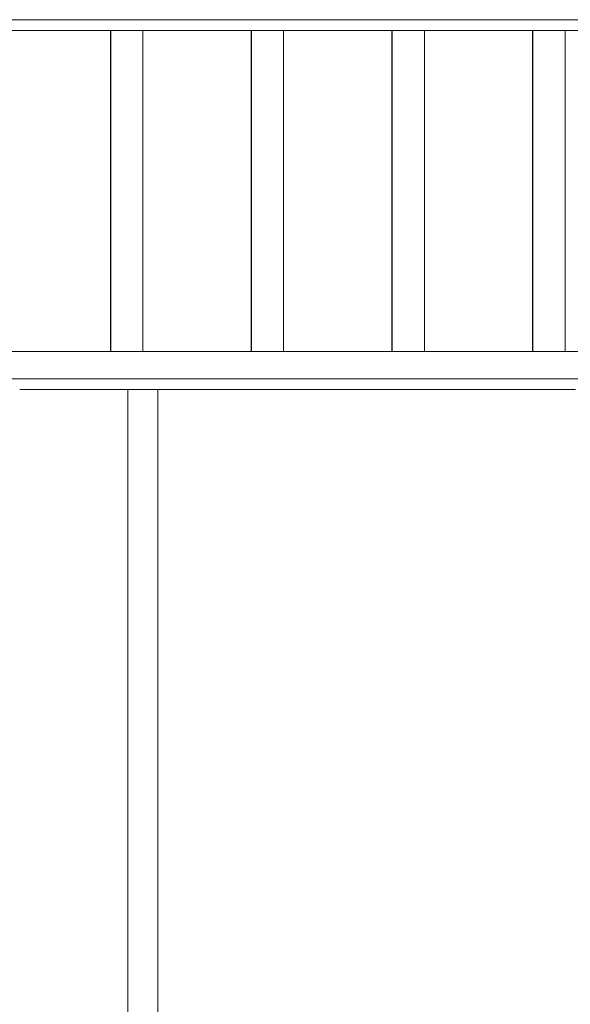
# Model space of a CAD drawing. Units: millimetres. Extents: x -352 to 128318, y 2950 to 10035.
# Drawn here: x 86836 to 87343, y 7320 to 8225 of the extents above; entities that cross this region are included whole.
import ezdxf

# ---------------------------------------------------------------- set-up
doc = ezdxf.new("R2010")
doc.units = ezdxf.units.MM
doc.header["$MEASUREMENT"] = 0
doc.linetypes.add('Wipeout_Contour', pattern=[1000, 0, -1000])
doc.layers.add('3_VAADE_7_SA - RIPPLAED', color=7, linetype='Continuous')
doc.layers.add('3_VAADE_7_SA - TREPP - piire', color=7, linetype='Continuous')
doc.layers.add('3_VAADE_7_SA - RIPPLAED_Pen_No__2', color=8, linetype='Continuous', lineweight=13)
doc.layers.add('3_VAADE_7_SA - TREPP - piire_Pen_No__2', color=8, linetype='Continuous', lineweight=13)

msp = doc.modelspace()

# ---------------------------------------------------------------- wipeouts: each hides what was drawn before it
at = {"color": 254, "linetype": 'Wipeout_Contour', "lineweight": 0, "ltscale": 347063.541598}
msp.add_wipeout([(82182.91, 8225), (82182.91, 8215), (90566.54, 8215), (90566.54, 8225)], dxfattribs=at).dxf.layer = '3_VAADE_7_SA - RIPPLAED'
at = {"color": 254, "linetype": 'Wipeout_Contour', "lineweight": 0, "ltscale": 347638.10231}
msp.add_wipeout([(90566.54, 7920), (82507.95, 7920), (82552.06, 7895), (90566.54, 7895)], dxfattribs=at).dxf.layer = '3_VAADE_7_SA - RIPPLAED'

# ---------------------------------------------------------------- next in the draw order: linework, layer by layer
at = {"layer": '3_VAADE_7_SA - RIPPLAED_Pen_No__2', "color": 8, "linetype": 'Continuous', "lineweight": 13}
msp.add_line((82182.91, 8225), (90566.54, 8225), dxfattribs=at)

# ---------------------------------------------------------------- next in the draw order: wipeouts: each hides what was drawn before it
at = {"color": 254, "linetype": 'Wipeout_Contour', "lineweight": 0, "ltscale": 597729.521716}
msp.add_wipeout([(90566.54, 7895), (82552.06, 7895), (82569.7, 7885), (82704.87, 7885), (82734.6, 7885), (83474.17, 7885), (90566.54, 7885)], dxfattribs=at).dxf.layer = '3_VAADE_7_SA - RIPPLAED'
at = {"color": 254, "linetype": 'Wipeout_Contour', "lineweight": 0, "ltscale": 349175.220899}
msp.add_wipeout([(86919.81, 7920), (86920.37, 7920), (86920.37, 8215), (86919.81, 8215)], dxfattribs=at).dxf.layer = '3_VAADE_7_SA - TREPP - piire'
at = {"color": 254, "linetype": 'Wipeout_Contour', "lineweight": 0, "ltscale": 349290.085704}
msp.add_wipeout([(86948.54, 7920), (86949.32, 7920), (86949.32, 8215), (86948.54, 8215)], dxfattribs=at).dxf.layer = '3_VAADE_7_SA - TREPP - piire'
at = {"color": 254, "linetype": 'Wipeout_Contour', "lineweight": 0, "ltscale": 349690.313435}
msp.add_wipeout([(87049.14, 7920), (87049.7, 7920), (87049.7, 8215), (87049.14, 8215)], dxfattribs=at).dxf.layer = '3_VAADE_7_SA - TREPP - piire'
at = {"color": 254, "linetype": 'Wipeout_Contour', "lineweight": 0, "ltscale": 349805.179697}
msp.add_wipeout([(87077.86, 7920), (87078.65, 7920), (87078.65, 8215), (87077.86, 8215)], dxfattribs=at).dxf.layer = '3_VAADE_7_SA - TREPP - piire'
at = {"color": 254, "linetype": 'Wipeout_Contour', "lineweight": 0, "ltscale": 350205.41249}
msp.add_wipeout([(87178.46, 7920), (87179.03, 7920), (87179.03, 8215), (87178.46, 8215)], dxfattribs=at).dxf.layer = '3_VAADE_7_SA - TREPP - piire'
at = {"color": 254, "linetype": 'Wipeout_Contour', "lineweight": 0, "ltscale": 350320.280201}
msp.add_wipeout([(87207.19, 7920), (87207.98, 7920), (87207.98, 8215), (87207.19, 8215)], dxfattribs=at).dxf.layer = '3_VAADE_7_SA - TREPP - piire'
at = {"color": 254, "linetype": 'Wipeout_Contour', "lineweight": 0, "ltscale": 350720.518035}
msp.add_wipeout([(87307.79, 7920), (87308.35, 7920), (87308.35, 8215), (87307.79, 8215)], dxfattribs=at).dxf.layer = '3_VAADE_7_SA - TREPP - piire'
at = {"color": 254, "linetype": 'Wipeout_Contour', "lineweight": 0, "ltscale": 350835.38719}
msp.add_wipeout([(87336.52, 7920), (87337.3, 7920), (87337.3, 8215), (87336.52, 8215)], dxfattribs=at).dxf.layer = '3_VAADE_7_SA - TREPP - piire'

# ---------------------------------------------------------------- next in the draw order: linework, layer by layer
at = {"layer": '3_VAADE_7_SA - RIPPLAED_Pen_No__2', "color": 8, "linetype": 'Continuous', "lineweight": 13}
msp.add_line((82552.06, 7895), (90566.54, 7895), dxfattribs=at)

# ---------------------------------------------------------------- next in the draw order: wipeouts: each hides what was drawn before it
at = {"color": 254, "linetype": 'Wipeout_Contour', "lineweight": 0, "ltscale": 349178.337338}
msp.add_wipeout([(86920.37, 7920), (86921.37, 7920), (86921.37, 8215), (86920.37, 8215)], dxfattribs=at).dxf.layer = '3_VAADE_7_SA - TREPP - piire'
at = {"color": 254, "linetype": 'Wipeout_Contour', "lineweight": 0, "ltscale": 349693.429913}
msp.add_wipeout([(87049.7, 7920), (87050.7, 7920), (87050.7, 8215), (87049.7, 8215)], dxfattribs=at).dxf.layer = '3_VAADE_7_SA - TREPP - piire'
at = {"color": 254, "linetype": 'Wipeout_Contour', "lineweight": 0, "ltscale": 350208.529008}
msp.add_wipeout([(87179.03, 7920), (87180.03, 7920), (87180.03, 8215), (87179.03, 8215)], dxfattribs=at).dxf.layer = '3_VAADE_7_SA - TREPP - piire'
at = {"color": 254, "linetype": 'Wipeout_Contour', "lineweight": 0, "ltscale": 350723.634592}
msp.add_wipeout([(87308.35, 7920), (87309.35, 7920), (87309.35, 8215), (87308.35, 8215)], dxfattribs=at).dxf.layer = '3_VAADE_7_SA - TREPP - piire'
at = {"color": 254, "linetype": 'Wipeout_Contour', "lineweight": 0, "ltscale": 522991.342973}
msp.add_wipeout([(86836.36, 6599.43), (86895.85, 6599.62), (86897.1, 6599.31), (86905.78, 6593.87), (86905.78, 7885), (86836.36, 7885)], dxfattribs=at).dxf.layer = '3_VAADE_7_SA - TREPP - piire'
at = {"color": 254, "linetype": 'Wipeout_Contour', "lineweight": 0, "ltscale": 350376.01412}
msp.add_wipeout([(87249.89, 7885), (87249.89, 6415), (87347.36, 6415), (87347.36, 7885)], dxfattribs=at).dxf.layer = '3_VAADE_7_SA - TREPP - piire'

# ---------------------------------------------------------------- next in the draw order: wipeouts: each hides what was drawn before it
at = {"color": 254, "linetype": 'Wipeout_Contour', "lineweight": 0, "ltscale": 349183.124703}
msp.add_wipeout([(86921.37, 7920), (86922.78, 7920), (86922.78, 8215), (86921.37, 8215)], dxfattribs=at).dxf.layer = '3_VAADE_7_SA - TREPP - piire'
at = {"color": 254, "linetype": 'Wipeout_Contour', "lineweight": 0, "ltscale": 349698.21734}
msp.add_wipeout([(87050.7, 7920), (87052.1, 7920), (87052.1, 8215), (87050.7, 8215)], dxfattribs=at).dxf.layer = '3_VAADE_7_SA - TREPP - piire'
at = {"color": 254, "linetype": 'Wipeout_Contour', "lineweight": 0, "ltscale": 350213.316495}
msp.add_wipeout([(87180.03, 7920), (87181.43, 7920), (87181.43, 8215), (87180.03, 8215)], dxfattribs=at).dxf.layer = '3_VAADE_7_SA - TREPP - piire'
at = {"color": 254, "linetype": 'Wipeout_Contour', "lineweight": 0, "ltscale": 350728.422139}
msp.add_wipeout([(87309.35, 7920), (87310.76, 7920), (87310.76, 8215), (87309.35, 8215)], dxfattribs=at).dxf.layer = '3_VAADE_7_SA - TREPP - piire'
at = {"color": 254, "linetype": 'Wipeout_Contour', "lineweight": 0, "ltscale": 437414.216413}
msp.add_wipeout([(87151.37, 6440.02), (87191.3, 6415), (87249.89, 6415), (87249.89, 7885), (87151.37, 7885)], dxfattribs=at).dxf.layer = '3_VAADE_7_SA - TREPP - piire'

# ---------------------------------------------------------------- next in the draw order: linework, layer by layer
at = {"layer": '3_VAADE_7_SA - TREPP - piire_Pen_No__2', "color": 8, "linetype": 'Continuous', "lineweight": 13}
msp.add_line((87249.89, 7885), (87347.36, 7885), dxfattribs=at)

# ---------------------------------------------------------------- next in the draw order: wipeouts: each hides what was drawn before it
at = {"color": 254, "linetype": 'Wipeout_Contour', "lineweight": 0, "ltscale": 349189.437534}
msp.add_wipeout([(86922.78, 7920), (86924.54, 7920), (86924.54, 8215), (86922.78, 8215)], dxfattribs=at).dxf.layer = '3_VAADE_7_SA - TREPP - piire'
at = {"color": 254, "linetype": 'Wipeout_Contour', "lineweight": 0, "ltscale": 349704.530251}
msp.add_wipeout([(87052.1, 7920), (87053.87, 7920), (87053.87, 8215), (87052.1, 8215)], dxfattribs=at).dxf.layer = '3_VAADE_7_SA - TREPP - piire'
at = {"color": 254, "linetype": 'Wipeout_Contour', "lineweight": 0, "ltscale": 350219.629485}
msp.add_wipeout([(87181.43, 7920), (87183.2, 7920), (87183.2, 8215), (87181.43, 8215)], dxfattribs=at).dxf.layer = '3_VAADE_7_SA - TREPP - piire'
at = {"color": 254, "linetype": 'Wipeout_Contour', "lineweight": 0, "ltscale": 350734.735209}
msp.add_wipeout([(87312.52, 8215), (87310.76, 8215), (87310.76, 7920), (87312.52, 7920)], dxfattribs=at).dxf.layer = '3_VAADE_7_SA - TREPP - piire'
at = {"color": 254, "linetype": 'Wipeout_Contour', "lineweight": 0, "ltscale": 349601.922656}
msp.add_wipeout([(87053.4, 6501.39), (87151.37, 6440.02), (87151.37, 7885), (87053.4, 7885)], dxfattribs=at).dxf.layer = '3_VAADE_7_SA - TREPP - piire'

# ---------------------------------------------------------------- next in the draw order: linework, layer by layer
at = {"layer": '3_VAADE_7_SA - TREPP - piire_Pen_No__2', "color": 8, "linetype": 'Continuous', "lineweight": 13}
for p, q in [((86919.7, 7920), (86919.7, 8215)), ((87049.02, 7920), (87049.02, 8215)), ((87178.35, 7920), (87178.35, 8215)), ((87307.67, 7920), (87307.67, 8215)), ((86919.7, 7920), (86919.81, 7920)), ((87049.02, 7920), (87049.14, 7920)), ((87178.35, 7920), (87178.46, 7920)), ((87307.67, 7920), (87307.79, 7920)), ((87151.37, 7885), (87249.89, 7885))]:
    msp.add_line(p, q, dxfattribs=at)

# ---------------------------------------------------------------- next in the draw order: wipeouts: each hides what was drawn before it
at = {"color": 254, "linetype": 'Wipeout_Contour', "lineweight": 0, "ltscale": 349197.084019}
msp.add_wipeout([(86924.54, 7920), (86926.62, 7920), (86926.62, 8215), (86924.54, 8215)], dxfattribs=at).dxf.layer = '3_VAADE_7_SA - TREPP - piire'
at = {"color": 254, "linetype": 'Wipeout_Contour', "lineweight": 0, "ltscale": 349712.176818}
msp.add_wipeout([(87053.87, 7920), (87055.94, 7920), (87055.94, 8215), (87053.87, 8215)], dxfattribs=at).dxf.layer = '3_VAADE_7_SA - TREPP - piire'
at = {"color": 254, "linetype": 'Wipeout_Contour', "lineweight": 0, "ltscale": 350227.276163}
msp.add_wipeout([(87183.2, 7920), (87185.27, 7920), (87185.27, 8215), (87183.2, 8215)], dxfattribs=at).dxf.layer = '3_VAADE_7_SA - TREPP - piire'
at = {"color": 254, "linetype": 'Wipeout_Contour', "lineweight": 0, "ltscale": 350742.381984}
msp.add_wipeout([(87312.52, 7920), (87314.6, 7920), (87314.6, 8215), (87312.52, 8215)], dxfattribs=at).dxf.layer = '3_VAADE_7_SA - TREPP - piire'
at = {"color": 254, "linetype": 'Wipeout_Contour', "lineweight": 0, "ltscale": 349236.144465}
msp.add_wipeout([(87053.4, 7885), (86963.45, 7885), (86963.45, 6557.75), (87053.4, 6501.39)], dxfattribs=at).dxf.layer = '3_VAADE_7_SA - TREPP - piire'

# ---------------------------------------------------------------- next in the draw order: linework, layer by layer
at = {"layer": '3_VAADE_7_SA - TREPP - piire_Pen_No__2', "color": 8, "linetype": 'Continuous', "lineweight": 13}
for p, q in [((86919.81, 7920), (86920.37, 7920)), ((86920.37, 7920), (86921.37, 7920)), ((87049.14, 7920), (87049.7, 7920)), ((87049.7, 7920), (87050.7, 7920)), ((87178.46, 7920), (87179.03, 7920)), ((87179.03, 7920), (87180.03, 7920)), ((87307.79, 7920), (87308.35, 7920)), ((87308.35, 7920), (87309.35, 7920)), ((87053.4, 7885), (87151.37, 7885))]:
    msp.add_line(p, q, dxfattribs=at)

# ---------------------------------------------------------------- next in the draw order: wipeouts: each hides what was drawn before it
at = {"color": 254, "linetype": 'Wipeout_Contour', "lineweight": 0, "ltscale": 349205.831824}
msp.add_wipeout([(86926.62, 7920), (86928.94, 7920), (86928.94, 8215), (86926.62, 8215)], dxfattribs=at).dxf.layer = '3_VAADE_7_SA - TREPP - piire'
at = {"color": 254, "linetype": 'Wipeout_Contour', "lineweight": 0, "ltscale": 349720.924748}
msp.add_wipeout([(87055.94, 7920), (87058.26, 7920), (87058.26, 8215), (87055.94, 8215)], dxfattribs=at).dxf.layer = '3_VAADE_7_SA - TREPP - piire'
at = {"color": 254, "linetype": 'Wipeout_Contour', "lineweight": 0, "ltscale": 350236.024189}
msp.add_wipeout([(87185.27, 7920), (87187.59, 7920), (87187.59, 8215), (87185.27, 8215)], dxfattribs=at).dxf.layer = '3_VAADE_7_SA - TREPP - piire'
at = {"color": 254, "linetype": 'Wipeout_Contour', "lineweight": 0, "ltscale": 350751.130119}
msp.add_wipeout([(87314.6, 7920), (87316.91, 7920), (87316.91, 8215), (87314.6, 8215)], dxfattribs=at).dxf.layer = '3_VAADE_7_SA - TREPP - piire'
at = {"color": 254, "linetype": 'Wipeout_Contour', "lineweight": 0, "ltscale": 349007.155291}
msp.add_wipeout([(86935.74, 6575.11), (86963.45, 6557.75), (86963.45, 7885), (86935.74, 7885)], dxfattribs=at).dxf.layer = '3_VAADE_7_SA - TREPP - piire'

# ---------------------------------------------------------------- next in the draw order: linework, layer by layer
at = {"layer": '3_VAADE_7_SA - TREPP - piire_Pen_No__2', "color": 8, "linetype": 'Continuous', "lineweight": 13}
for p, q in [((86921.37, 7920), (86922.78, 7920)), ((87050.7, 7920), (87052.1, 7920)), ((87180.03, 7920), (87181.43, 7920)), ((87309.35, 7920), (87310.76, 7920)), ((86963.45, 7885), (87053.4, 7885)), ((86963.45, 7885), (86963.45, 6557.75))]:
    msp.add_line(p, q, dxfattribs=at)

# ---------------------------------------------------------------- next in the draw order: wipeouts: each hides what was drawn before it
at = {"color": 254, "linetype": 'Wipeout_Contour', "lineweight": 0, "ltscale": 349215.415151}
msp.add_wipeout([(86928.94, 7920), (86931.43, 7920), (86931.43, 8215), (86928.94, 8215)], dxfattribs=at).dxf.layer = '3_VAADE_7_SA - TREPP - piire'
at = {"color": 254, "linetype": 'Wipeout_Contour', "lineweight": 0, "ltscale": 349730.508197}
msp.add_wipeout([(87058.26, 7920), (87060.76, 7920), (87060.76, 8215), (87058.26, 8215)], dxfattribs=at).dxf.layer = '3_VAADE_7_SA - TREPP - piire'
at = {"color": 254, "linetype": 'Wipeout_Contour', "lineweight": 0, "ltscale": 350245.607759}
msp.add_wipeout([(87187.59, 7920), (87190.08, 7920), (87190.08, 8215), (87187.59, 8215)], dxfattribs=at).dxf.layer = '3_VAADE_7_SA - TREPP - piire'
at = {"color": 254, "linetype": 'Wipeout_Contour', "lineweight": 0, "ltscale": 350760.71381}
msp.add_wipeout([(87316.91, 7920), (87319.41, 7920), (87319.41, 8215), (87316.91, 8215)], dxfattribs=at).dxf.layer = '3_VAADE_7_SA - TREPP - piire'
at = {"color": 254, "linetype": 'Wipeout_Contour', "lineweight": 0, "ltscale": 348894.943412}
msp.add_wipeout([(86935.74, 7885), (86905.78, 7885), (86905.78, 6593.87), (86935.74, 6575.11)], dxfattribs=at).dxf.layer = '3_VAADE_7_SA - TREPP - piire'

# ---------------------------------------------------------------- next in the draw order: linework, layer by layer
at = {"layer": '3_VAADE_7_SA - TREPP - piire_Pen_No__2', "color": 8, "linetype": 'Continuous', "lineweight": 13}
for p, q in [((86922.78, 7920), (86924.54, 7920)), ((86924.54, 7920), (86926.62, 7920)), ((87052.1, 7920), (87053.87, 7920)), ((87053.87, 7920), (87055.94, 7920)), ((87181.43, 7920), (87183.2, 7920)), ((87183.2, 7920), (87185.27, 7920)), ((87310.76, 7920), (87312.52, 7920)), ((87312.52, 7920), (87314.6, 7920)), ((86836.36, 7885), (86905.78, 7885)), ((86905.78, 7885), (86935.74, 7885)), ((86935.74, 7885), (86963.45, 7885)), ((86935.74, 7885), (86935.74, 6575.11))]:
    msp.add_line(p, q, dxfattribs=at)

# ---------------------------------------------------------------- next in the draw order: wipeouts: each hides what was drawn before it
at = {"color": 254, "linetype": 'Wipeout_Contour', "lineweight": 0, "ltscale": 349225.542817}
msp.add_wipeout([(86931.43, 7920), (86934.02, 7920), (86934.02, 8215), (86931.43, 8215)], dxfattribs=at).dxf.layer = '3_VAADE_7_SA - TREPP - piire'
at = {"color": 254, "linetype": 'Wipeout_Contour', "lineweight": 0, "ltscale": 349740.635991}
msp.add_wipeout([(87060.76, 7920), (87063.35, 7920), (87063.35, 8215), (87060.76, 8215)], dxfattribs=at).dxf.layer = '3_VAADE_7_SA - TREPP - piire'
at = {"color": 254, "linetype": 'Wipeout_Contour', "lineweight": 0, "ltscale": 350255.735682}
msp.add_wipeout([(87190.08, 7920), (87192.67, 7920), (87192.67, 8215), (87190.08, 8215)], dxfattribs=at).dxf.layer = '3_VAADE_7_SA - TREPP - piire'
at = {"color": 254, "linetype": 'Wipeout_Contour', "lineweight": 0, "ltscale": 350770.84186}
msp.add_wipeout([(87319.41, 7920), (87322, 7920), (87322, 8215), (87319.41, 8215)], dxfattribs=at).dxf.layer = '3_VAADE_7_SA - TREPP - piire'

# ---------------------------------------------------------------- next in the draw order: linework, layer by layer
at = {"layer": '3_VAADE_7_SA - TREPP - piire_Pen_No__2', "color": 8, "linetype": 'Continuous', "lineweight": 13}
for p, q in [((86926.62, 7920), (86928.94, 7920)), ((87055.94, 7920), (87058.26, 7920)), ((87185.27, 7920), (87187.59, 7920)), ((87314.6, 7920), (87316.91, 7920))]:
    msp.add_line(p, q, dxfattribs=at)

# ---------------------------------------------------------------- next in the draw order: wipeouts: each hides what was drawn before it
at = {"color": 254, "linetype": 'Wipeout_Contour', "lineweight": 0, "ltscale": 349235.907099}
msp.add_wipeout([(86934.02, 7920), (86936.63, 7920), (86936.63, 8215), (86934.02, 8215)], dxfattribs=at).dxf.layer = '3_VAADE_7_SA - TREPP - piire'
at = {"color": 254, "linetype": 'Wipeout_Contour', "lineweight": 0, "ltscale": 349751.000404}
msp.add_wipeout([(87063.35, 7920), (87065.96, 7920), (87065.96, 8215), (87063.35, 8215)], dxfattribs=at).dxf.layer = '3_VAADE_7_SA - TREPP - piire'
at = {"color": 254, "linetype": 'Wipeout_Contour', "lineweight": 0, "ltscale": 350266.100225}
msp.add_wipeout([(87192.67, 7920), (87195.29, 7920), (87195.29, 8215), (87192.67, 8215)], dxfattribs=at).dxf.layer = '3_VAADE_7_SA - TREPP - piire'
at = {"color": 254, "linetype": 'Wipeout_Contour', "lineweight": 0, "ltscale": 350781.206533}
msp.add_wipeout([(87322, 7920), (87324.61, 7920), (87324.61, 8215), (87322, 8215)], dxfattribs=at).dxf.layer = '3_VAADE_7_SA - TREPP - piire'

# ---------------------------------------------------------------- next in the draw order: linework, layer by layer
at = {"layer": '3_VAADE_7_SA - TREPP - piire_Pen_No__2', "color": 8, "linetype": 'Continuous', "lineweight": 13}
for p, q in [((86928.94, 7920), (86931.43, 7920)), ((87058.26, 7920), (87060.76, 7920)), ((87187.59, 7920), (87190.08, 7920)), ((87316.91, 7920), (87319.41, 7920))]:
    msp.add_line(p, q, dxfattribs=at)

# ---------------------------------------------------------------- next in the draw order: wipeouts: each hides what was drawn before it
at = {"color": 254, "linetype": 'Wipeout_Contour', "lineweight": 0, "ltscale": 349246.193082}
msp.add_wipeout([(86936.63, 7920), (86939.19, 7920), (86939.19, 8215), (86936.63, 8215)], dxfattribs=at).dxf.layer = '3_VAADE_7_SA - TREPP - piire'
at = {"color": 254, "linetype": 'Wipeout_Contour', "lineweight": 0, "ltscale": 349761.286518}
msp.add_wipeout([(87065.96, 7920), (87068.51, 7920), (87068.51, 8215), (87065.96, 8215)], dxfattribs=at).dxf.layer = '3_VAADE_7_SA - TREPP - piire'
at = {"color": 254, "linetype": 'Wipeout_Contour', "lineweight": 0, "ltscale": 350276.386469}
msp.add_wipeout([(87195.29, 7920), (87197.84, 7920), (87197.84, 8215), (87195.29, 8215)], dxfattribs=at).dxf.layer = '3_VAADE_7_SA - TREPP - piire'
at = {"color": 254, "linetype": 'Wipeout_Contour', "lineweight": 0, "ltscale": 350791.492906}
msp.add_wipeout([(87324.61, 7920), (87327.17, 7920), (87327.17, 8215), (87324.61, 8215)], dxfattribs=at).dxf.layer = '3_VAADE_7_SA - TREPP - piire'

# ---------------------------------------------------------------- next in the draw order: linework, layer by layer
at = {"layer": '3_VAADE_7_SA - TREPP - piire_Pen_No__2', "color": 8, "linetype": 'Continuous', "lineweight": 13}
for p, q in [((86931.43, 7920), (86934.02, 7920)), ((87060.76, 7920), (87063.35, 7920)), ((87190.08, 7920), (87192.67, 7920)), ((87319.41, 7920), (87322, 7920))]:
    msp.add_line(p, q, dxfattribs=at)

# ---------------------------------------------------------------- next in the draw order: wipeouts: each hides what was drawn before it
at = {"color": 254, "linetype": 'Wipeout_Contour', "lineweight": 0, "ltscale": 349256.088232}
msp.add_wipeout([(86939.19, 7920), (86941.6, 7920), (86941.6, 8215), (86939.19, 8215)], dxfattribs=at).dxf.layer = '3_VAADE_7_SA - TREPP - piire'
at = {"color": 254, "linetype": 'Wipeout_Contour', "lineweight": 0, "ltscale": 349771.181793}
msp.add_wipeout([(87068.51, 7920), (87070.93, 7920), (87070.93, 8215), (87068.51, 8215)], dxfattribs=at).dxf.layer = '3_VAADE_7_SA - TREPP - piire'
at = {"color": 254, "linetype": 'Wipeout_Contour', "lineweight": 0, "ltscale": 350286.281869}
msp.add_wipeout([(87197.84, 7920), (87200.26, 7920), (87200.26, 8215), (87197.84, 8215)], dxfattribs=at).dxf.layer = '3_VAADE_7_SA - TREPP - piire'
at = {"color": 254, "linetype": 'Wipeout_Contour', "lineweight": 0, "ltscale": 350801.388431}
msp.add_wipeout([(87327.17, 7920), (87329.58, 7920), (87329.58, 8215), (87327.17, 8215)], dxfattribs=at).dxf.layer = '3_VAADE_7_SA - TREPP - piire'

# ---------------------------------------------------------------- next in the draw order: linework, layer by layer
at = {"layer": '3_VAADE_7_SA - TREPP - piire_Pen_No__2', "color": 8, "linetype": 'Continuous', "lineweight": 13}
for p, q in [((86934.02, 7920), (86936.63, 7920)), ((87063.35, 7920), (87065.96, 7920)), ((87192.67, 7920), (87195.29, 7920)), ((87322, 7920), (87324.61, 7920))]:
    msp.add_line(p, q, dxfattribs=at)

# ---------------------------------------------------------------- next in the draw order: wipeouts: each hides what was drawn before it
at = {"color": 254, "linetype": 'Wipeout_Contour', "lineweight": 0, "ltscale": 349265.291889}
msp.add_wipeout([(86941.6, 7920), (86943.81, 7920), (86943.81, 8215), (86941.6, 8215)], dxfattribs=at).dxf.layer = '3_VAADE_7_SA - TREPP - piire'
at = {"color": 254, "linetype": 'Wipeout_Contour', "lineweight": 0, "ltscale": 349780.385567}
msp.add_wipeout([(87070.93, 7920), (87073.13, 7920), (87073.13, 8215), (87070.93, 8215)], dxfattribs=at).dxf.layer = '3_VAADE_7_SA - TREPP - piire'
at = {"color": 254, "linetype": 'Wipeout_Contour', "lineweight": 0, "ltscale": 350295.485759}
msp.add_wipeout([(87200.26, 7920), (87202.46, 7920), (87202.46, 8215), (87200.26, 8215)], dxfattribs=at).dxf.layer = '3_VAADE_7_SA - TREPP - piire'
at = {"color": 254, "linetype": 'Wipeout_Contour', "lineweight": 0, "ltscale": 350810.592437}
msp.add_wipeout([(87329.58, 7920), (87331.79, 7920), (87331.79, 8215), (87329.58, 8215)], dxfattribs=at).dxf.layer = '3_VAADE_7_SA - TREPP - piire'

# ---------------------------------------------------------------- next in the draw order: linework, layer by layer
at = {"layer": '3_VAADE_7_SA - TREPP - piire_Pen_No__2', "color": 8, "linetype": 'Continuous', "lineweight": 13}
for p, q in [((86936.63, 7920), (86939.19, 7920)), ((87065.96, 7920), (87068.51, 7920)), ((87195.29, 7920), (87197.84, 7920)), ((87324.61, 7920), (87327.17, 7920))]:
    msp.add_line(p, q, dxfattribs=at)

# ---------------------------------------------------------------- next in the draw order: wipeouts: each hides what was drawn before it
at = {"color": 254, "linetype": 'Wipeout_Contour', "lineweight": 0, "ltscale": 349273.524406}
msp.add_wipeout([(86943.81, 7920), (86945.74, 7920), (86945.74, 8215), (86943.81, 8215)], dxfattribs=at).dxf.layer = '3_VAADE_7_SA - TREPP - piire'
at = {"color": 254, "linetype": 'Wipeout_Contour', "lineweight": 0, "ltscale": 349788.618188}
msp.add_wipeout([(87073.13, 7920), (87075.06, 7920), (87075.06, 8215), (87073.13, 8215)], dxfattribs=at).dxf.layer = '3_VAADE_7_SA - TREPP - piire'
at = {"color": 254, "linetype": 'Wipeout_Contour', "lineweight": 0, "ltscale": 350303.718484}
msp.add_wipeout([(87202.46, 7920), (87204.39, 7920), (87204.39, 8215), (87202.46, 8215)], dxfattribs=at).dxf.layer = '3_VAADE_7_SA - TREPP - piire'
at = {"color": 254, "linetype": 'Wipeout_Contour', "lineweight": 0, "ltscale": 350818.825265}
msp.add_wipeout([(87331.79, 7920), (87333.72, 7920), (87333.72, 8215), (87331.79, 8215)], dxfattribs=at).dxf.layer = '3_VAADE_7_SA - TREPP - piire'

# ---------------------------------------------------------------- next in the draw order: wipeouts: each hides what was drawn before it
at = {"color": 254, "linetype": 'Wipeout_Contour', "lineweight": 0, "ltscale": 349280.535639}
msp.add_wipeout([(86945.74, 7920), (86947.33, 7920), (86947.33, 8215), (86945.74, 8215)], dxfattribs=at).dxf.layer = '3_VAADE_7_SA - TREPP - piire'
at = {"color": 254, "linetype": 'Wipeout_Contour', "lineweight": 0, "ltscale": 349795.62951}
msp.add_wipeout([(87075.06, 7920), (87076.66, 7920), (87076.66, 8215), (87075.06, 8215)], dxfattribs=at).dxf.layer = '3_VAADE_7_SA - TREPP - piire'
at = {"color": 254, "linetype": 'Wipeout_Contour', "lineweight": 0, "ltscale": 350310.729895}
msp.add_wipeout([(87204.39, 7920), (87205.98, 7920), (87205.98, 8215), (87204.39, 8215)], dxfattribs=at).dxf.layer = '3_VAADE_7_SA - TREPP - piire'
at = {"color": 254, "linetype": 'Wipeout_Contour', "lineweight": 0, "ltscale": 350825.836767}
msp.add_wipeout([(87335.31, 8215), (87333.72, 8215), (87333.72, 7920), (87335.31, 7920)], dxfattribs=at).dxf.layer = '3_VAADE_7_SA - TREPP - piire'

# ---------------------------------------------------------------- next in the draw order: linework, layer by layer
at = {"layer": '3_VAADE_7_SA - TREPP - piire_Pen_No__2', "color": 8, "linetype": 'Continuous', "lineweight": 13}
for p, q in [((86939.19, 7920), (86941.6, 7920)), ((87068.51, 7920), (87070.93, 7920)), ((87197.84, 7920), (87200.26, 7920)), ((87327.17, 7920), (87329.58, 7920))]:
    msp.add_line(p, q, dxfattribs=at)

# ---------------------------------------------------------------- next in the draw order: wipeouts: each hides what was drawn before it
at = {"color": 254, "linetype": 'Wipeout_Contour', "lineweight": 0, "ltscale": 349286.112556}
msp.add_wipeout([(86947.33, 7920), (86948.54, 7920), (86948.54, 8215), (86947.33, 8215)], dxfattribs=at).dxf.layer = '3_VAADE_7_SA - TREPP - piire'
at = {"color": 254, "linetype": 'Wipeout_Contour', "lineweight": 0, "ltscale": 349801.206498}
msp.add_wipeout([(87076.66, 7920), (87077.86, 7920), (87077.86, 8215), (87076.66, 8215)], dxfattribs=at).dxf.layer = '3_VAADE_7_SA - TREPP - piire'
at = {"color": 254, "linetype": 'Wipeout_Contour', "lineweight": 0, "ltscale": 350316.306953}
msp.add_wipeout([(87205.98, 7920), (87207.19, 7920), (87207.19, 8215), (87205.98, 8215)], dxfattribs=at).dxf.layer = '3_VAADE_7_SA - TREPP - piire'
at = {"color": 254, "linetype": 'Wipeout_Contour', "lineweight": 0, "ltscale": 350831.413891}
msp.add_wipeout([(87335.31, 7920), (87336.52, 7920), (87336.52, 8215), (87335.31, 8215)], dxfattribs=at).dxf.layer = '3_VAADE_7_SA - TREPP - piire'

# ---------------------------------------------------------------- next in the draw order: linework, layer by layer
at = {"layer": '3_VAADE_7_SA - RIPPLAED_Pen_No__2', "color": 8, "linetype": 'Continuous', "lineweight": 13}
for p, q in [((82182.91, 8215), (90566.54, 8215)), ((82507.95, 7920), (90566.54, 7920))]:
    msp.add_line(p, q, dxfattribs=at)
at = {"layer": '3_VAADE_7_SA - TREPP - piire_Pen_No__2', "color": 8, "linetype": 'Continuous', "lineweight": 13}
for p, q in [((86949.67, 7920), (86949.67, 8215)), ((87078.99, 7920), (87078.99, 8215)), ((87208.32, 7920), (87208.32, 8215)), ((87337.64, 7920), (87337.64, 8215)), ((86941.6, 7920), (86943.81, 7920)), ((86943.81, 7920), (86945.74, 7920)), ((86945.74, 7920), (86947.33, 7920)), ((86947.33, 7920), (86948.54, 7920)), ((86948.54, 7920), (86949.32, 7920)), ((86949.32, 7920), (86949.67, 7920)), ((87070.93, 7920), (87073.13, 7920)), ((87073.13, 7920), (87075.06, 7920)), ((87075.06, 7920), (87076.66, 7920)), ((87076.66, 7920), (87077.86, 7920)), ((87077.86, 7920), (87078.65, 7920)), ((87078.65, 7920), (87078.99, 7920)), ((87200.26, 7920), (87202.46, 7920)), ((87202.46, 7920), (87204.39, 7920)), ((87204.39, 7920), (87205.98, 7920)), ((87205.98, 7920), (87207.19, 7920)), ((87207.19, 7920), (87207.98, 7920)), ((87207.98, 7920), (87208.32, 7920)), ((87329.58, 7920), (87331.79, 7920)), ((87331.79, 7920), (87333.72, 7920)), ((87333.72, 7920), (87335.31, 7920)), ((87335.31, 7920), (87336.52, 7920)), ((87336.52, 7920), (87337.3, 7920)), ((87337.3, 7920), (87337.64, 7920))]:
    msp.add_line(p, q, dxfattribs=at)

doc.saveas('drawing.dxf')
